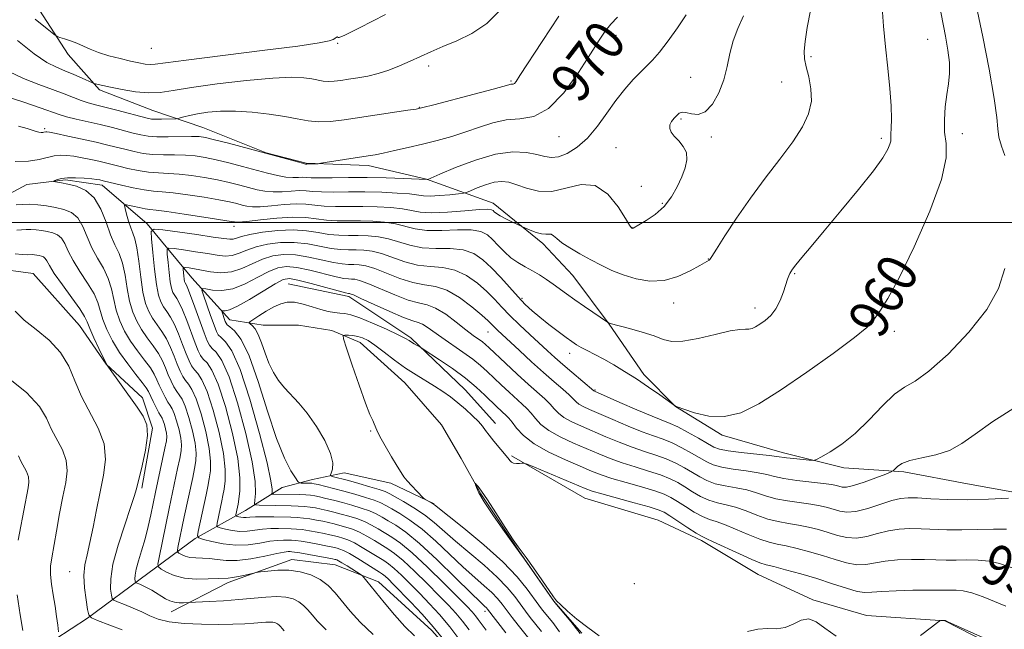
# Model space of a CAD drawing. Extents: x 2149800 to 2152700, y 304800 to 307700.
# Drawn here: x 2151205 to 2151401, y 305419 to 305540 of the extents above; entities that cross this region are included whole.
import ezdxf

# ---------------------------------------------------------------- set-up
doc = ezdxf.new("R2010")
doc.units = 0
doc.header["$MEASUREMENT"] = 0
for name, color, linetype, lineweight in [('BREAKLINE DTM HARD', 7, 'Continuous', 0), ('CONTOUR INDEX', 41, 'Continuous', 13), ('CONTOUR INDEX LABEL', 244, 'Continuous', 0), ('CONTOUR INTERMEDIATE', 44, 'Continuous', 0), ('GRID LINE', 7, 'Continuous', 0), ('SPOT ELEVATION DTM', 2, 'Continuous', 13)]:
    doc.layers.add(name, color=color, linetype=linetype, lineweight=lineweight)
doc.styles.add('Style-WORKING', font='WORKING.shx')

msp = doc.modelspace()

# ---------------------------------------------------------------- linework, layer by layer
at = {"layer": 'BREAKLINE DTM HARD'}
for points in [[(2151205.36, 305547.84, 977.64), (2151214.58, 305533.45, 975.45), (2151220.85, 305526.41, 973.68), (2151231.48, 305522.33, 973.02), (2151241.45, 305518.93, 970.92), (2151254.07, 305513.84, 970.05), (2151262.05, 305511.79, 970.12), (2151274.37, 305511.36, 969.52), (2151286, 305508.61, 968.05), (2151299.29, 305503.85, 964.52), (2151309.22, 305495.79, 963.62), (2151315.17, 305489.41, 963.06), (2151322.43, 305479.7, 961.96), (2151329.35, 305469.66, 960.39), (2151335.63, 305463.29, 959.99), (2151344.91, 305457.56, 959.76), (2151356.88, 305454.14, 958.46), (2151369.18, 305451.05, 957.59), (2151381.16, 305450.3, 955.66), (2151393.8, 305447.87, 955.16), (2151407.44, 305445.44, 954.03)], [(2151202.05, 305505.23, 965.18), (2151206.39, 305507.53, 964.58), (2151214.06, 305508.48, 963.72), (2151221.38, 305507.42, 963.49), (2151230.32, 305499.69, 960.43), (2151239.23, 305488.97, 954.9), (2151246.83, 305480.59, 951.17)], [(2151152.13, 305460.91, 981.35), (2151175.85, 305471.06, 976.25), (2151182.89, 305477.67, 974.19), (2151188.59, 305482.63, 973.36), (2151194.63, 305488.25, 972.46), (2151199.64, 305490.87, 971.42), (2151207.63, 305489.82, 971.49), (2151216.88, 305479.42, 970.99), (2151222.15, 305471.72, 970.03), (2151229.43, 305465.01, 969.26), (2151231.38, 305459, 969.99), (2151229.3, 305447.03, 969.69)], [(2151258.46, 305487.75, 950.95), (2151270.56, 305485.24, 951.6), (2151282.91, 305476.97, 950.26), (2151293.74, 305466.6, 948.85), (2151299.75, 305459.89, 948.59)], [(2151246.83, 305480.59, 951.17), (2151253.48, 305479.54, 949.07), (2151260.48, 305479.49, 948.44), (2151267.13, 305478.44, 948.37), (2151272.77, 305476.07, 947.37), (2151281.71, 305468.01, 947.1), (2151288.97, 305459.63, 946.27), (2151292.92, 305452.94, 946.3), (2151296.87, 305445.92, 945.87), (2151304.44, 305434.54, 945.97), (2151311.37, 305424.5, 945.97), (2151316.98, 305418.13, 945.87)], [(2151302.95, 305453.49, 948.2), (2151317.54, 305445.05, 947.04), (2151332.16, 305440.62, 946.74), (2151340.79, 305436.56, 947.6), (2151352.07, 305429.81, 947), (2151363.02, 305424.74, 946.1), (2151373.66, 305421.66, 946.44), (2151389.3, 305420.55, 945.97), (2151400.58, 305414.8, 945.81)], [(2151218.45, 305421.13, 972.12), (2151230.51, 305430.03, 966.93), (2151239.88, 305436.96, 962.2), (2151249.92, 305442.55, 957), (2151257.28, 305447.15, 952.81), (2151263.28, 305448.78, 951.34), (2151269.62, 305450.06, 948.91), (2151278.93, 305447.99, 948.41), (2151287.56, 305443.93, 947.88)], [(2151235.11, 305422.34, 968.73), (2151246.48, 305428.25, 966.46), (2151259.17, 305432.82, 965.36), (2151267.82, 305431.76, 964.9), (2151276.46, 305428.36, 963.46), (2151287.04, 305418.63, 962.76), (2151296.62, 305407.9, 961.3)], [(2151170.91, 305354.22, 988.38), (2151185.31, 305379.35, 983.57), (2151196.87, 305404.86, 979.64), (2151208.68, 305414.72, 975.36), (2151218.45, 305421.13, 972.12)]]:
    msp.add_polyline3d(points, dxfattribs=at)
at = {"layer": 'CONTOUR INDEX', "flags": 128}
for points, elevation in [([(2151292.65, 305416.722), (2151290.636, 305419.394), (2151288.62, 305421.81), (2151286.633, 305423.983), (2151284.675, 305426.01), (2151282.767, 305427.945), (2151281.018, 305429.673), (2151279.56, 305431.038), (2151278.456, 305431.955), (2151277.486, 305432.623), (2151274.881, 305434.223), (2151273.221, 305435.218), (2151271.647, 305436.095), (2151270.364, 305436.699), (2151269.335, 305437.076), (2151268.465, 305437.327), (2151267.648, 305437.54), (2151266.753, 305437.751), (2151265.638, 305437.988), (2151264.225, 305438.264), (2151262.685, 305438.538), (2151261.251, 305438.756), (2151260.083, 305438.879), (2151259.039, 305438.933), (2151256.524, 305438.977), (2151254.965, 305438.962), (2151253.358, 305438.865), (2151250.289, 305438.472), (2151248.781, 305438.407), (2151247.277, 305438.56), (2151245.925, 305438.838), (2151244.911, 305439.107), (2151244.366, 305439.287), (2151244.202, 305439.528), (2151244.281, 305440.039), (2151245.228, 305444.465), (2151245.449, 305445.575), (2151245.673, 305446.852), (2151245.883, 305448.486), (2151245.912, 305450.748), (2151245.556, 305453.932), (2151244.689, 305458.123), (2151243.509, 305462.567), (2151242.293, 305466.301), (2151241.263, 305468.621), (2151240.433, 305469.86), (2151239.766, 305470.606), (2151239.213, 305471.376), (2151238.692, 305472.393), (2151238.113, 305473.81), (2151237.41, 305475.692), (2151236.619, 305477.763), (2151235.801, 305479.664), (2151235.012, 305481.123), (2151234.28, 305482.232), (2151233.631, 305483.171), (2151233.078, 305484.152), (2151232.604, 305485.514), (2151232.178, 305487.631), (2151231.785, 305490.668), (2151231.448, 305493.977), (2151231.202, 305496.704), (2151231.159, 305498.206), (2151231.743, 305498.676), (2151233.454, 305498.516), (2151240.236, 305497.561), (2151243.529, 305497.085), (2151245.649, 305496.768), (2151246.818, 305496.629), (2151247.503, 305496.663), (2151248.152, 305496.862), (2151249.132, 305497.189), (2151250.785, 305497.606), (2151253.315, 305498.056), (2151256.364, 305498.412), (2151259.429, 305498.535), (2151262.116, 305498.339), (2151264.447, 305497.967), (2151266.55, 305497.619), (2151268.54, 305497.446), (2151270.481, 305497.404), (2151272.421, 305497.398), (2151274.401, 305497.339), (2151276.417, 305497.147), (2151278.454, 305496.745), (2151282.715, 305495.431), (2151285.158, 305494.946), (2151287.902, 305494.802), (2151290.716, 305494.766), (2151293.299, 305494.51), (2151295.435, 305493.774), (2151297.259, 305492.561), (2151298.993, 305490.94), (2151300.797, 305489.01), (2151304.255, 305485.148), (2151305.696, 305483.648), (2151307.069, 305482.362), (2151308.587, 305481.084), (2151310.374, 305479.672), (2151312.218, 305478.265), (2151313.823, 305477.069), (2151314.988, 305476.227), (2151315.902, 305475.623), (2151316.848, 305475.077), (2151318.058, 305474.436), (2151319.557, 305473.656), (2151321.317, 305472.718), (2151323.309, 305471.607), (2151325.498, 305470.312), (2151327.848, 305468.823), (2151330.273, 305467.179), (2151332.491, 305465.611), (2151335.614, 305463.37), (2151336.152, 305463.186), (2151337.314, 305462.769), (2151339.435, 305462.054), (2151342.258, 305461.403), (2151345.406, 305461.281), (2151348.632, 305462.072), (2151352.208, 305463.843), (2151356.535, 305466.58), (2151361.767, 305470.144), (2151367.055, 305473.89), (2151371.305, 305477.043), (2151373.742, 305479.053), (2151374.877, 305480.255), (2151375.543, 305481.209), (2151376.467, 305482.502), (2151377.95, 305484.834), (2151380.187, 305488.939), (2151383.196, 305495.153), (2151386.293, 305502.233), (2151388.619, 305508.543), (2151389.567, 305512.874), (2151389.555, 305515.719), (2151389.253, 305518.002), (2151389.2, 305520.452), (2151389.397, 305523.02), (2151389.711, 305525.469), (2151390.016, 305527.637), (2151390.213, 305529.688), (2151390.204, 305531.864), (2151389.928, 305534.356), (2151389.443, 305537.157), (2151387.21, 305548.512)], 960), ([(2151202.048, 305525.148), (2151205.742, 305523.945), (2151209.039, 305522.844), (2151212.806, 305521.522), (2151214.289, 305521.075), (2151216.214, 305520.597), (2151220.977, 305519.496), (2151223.408, 305518.894), (2151227.56, 305517.812), (2151229.08, 305517.438), (2151230.515, 305517.194), (2151232.26, 305517.074), (2151234.559, 305517.062), (2151239.193, 305517.143), (2151240.687, 305517.111), (2151241.997, 305516.923), (2151243.791, 305516.493), (2151246.538, 305515.771), (2151260.575, 305511.975), (2151261.53, 305511.729), (2151261.915, 305511.642), (2151262.194, 305511.63), (2151264.453, 305511.709), (2151264.963, 305511.777), (2151274.402, 305513.264), (2151275.786, 305513.502), (2151277.401, 305513.821), (2151279.625, 305514.301), (2151282.325, 305514.913), (2151285.244, 305515.606), (2151288.162, 305516.341), (2151291.027, 305517.137), (2151293.823, 305518.027), (2151296.545, 305519), (2151299.224, 305519.879), (2151301.897, 305520.441), (2151304.604, 305520.638), (2151307.395, 305521.114), (2151310.321, 305522.688), (2151313.368, 305525.86), (2151316.267, 305529.867), (2151318.682, 305533.628), (2151320.393, 305536.319), (2151321.634, 305538.139), (2151322.755, 305539.54), (2151324.056, 305540.931)], 970), ([(2151257.632, 305418.598), (2151257.231, 305419.054), (2151256.936, 305419.413), (2151256.641, 305419.72), (2151256.309, 305419.971), (2151255.907, 305420.161), (2151255.407, 305420.282), (2151254.789, 305420.326), (2151254.014, 305420.291), (2151251.61, 305420.089), (2151249.776, 305419.983), (2151247.439, 305419.905), (2151244.559, 305419.874), (2151241.188, 305419.916), (2151237.744, 305420.074), (2151234.74, 305420.398), (2151232.531, 305420.918), (2151230.852, 305421.589), (2151229.281, 305422.348), (2151227.525, 305423.126), (2151225.798, 305423.828), (2151224.438, 305424.357), (2151223.685, 305424.678), (2151223.37, 305425.02), (2151223.224, 305425.675), (2151223.065, 305426.913), (2151223.074, 305428.917), (2151223.52, 305431.844), (2151224.556, 305435.682), (2151225.872, 305439.737), (2151227.04, 305443.145), (2151227.756, 305445.332), (2151228.195, 305446.896), (2151229.339, 305451.449), (2151230.035, 305454.616), (2151230.434, 305457.518), (2151230.289, 305459.652), (2151229.579, 305461.361), (2151228.344, 305463.194), (2151222.315, 305471.621), (2151222.084, 305472.05), (2151221.571, 305473.08), (2151220.716, 305474.855), (2151219.73, 305476.963), (2151218.891, 305478.851), (2151218.36, 305480.155), (2151217.84, 305481.26), (2151216.917, 305482.74), (2151215.336, 305484.969), (2151213.469, 305487.537), (2151211.846, 305489.836), (2151210.86, 305491.4), (2151210.358, 305492.319), (2151210.052, 305492.823), (2151209.706, 305493.116), (2151209.292, 305493.285), (2151208.834, 305493.388), (2151208.357, 305493.473), (2151207.884, 305493.537), (2151207.438, 305493.569), (2151206.415, 305493.559), (2151205.467, 305493.602), (2151204.048, 305493.717)], 970), ([(2151308.899, 305418.468), (2151306.689, 305421.212), (2151305.714, 305422.482), (2151303.581, 305425.399), (2151302.118, 305427.204), (2151300.115, 305429.297), (2151297.47, 305431.669), (2151291.764, 305436.45), (2151287.546, 305440.159), (2151285.615, 305441.697), (2151283.501, 305443.124), (2151281.438, 305444.366), (2151279.764, 305445.317), (2151278.677, 305445.92), (2151277.797, 305446.326), (2151276.6, 305446.738), (2151274.734, 305447.303), (2151272.516, 305447.944), (2151270.437, 305448.527), (2151267.23, 305449.374), (2151266.919, 305449.473), (2151266.86, 305449.647), (2151267.003, 305450.042), (2151267.251, 305450.806), (2151267.321, 305452.069), (2151266.885, 305453.959), (2151265.726, 305456.505), (2151264.072, 305459.325), (2151262.263, 305461.941), (2151260.58, 305463.991), (2151257.732, 305467.035), (2151256.549, 305468.499), (2151255.513, 305470.101), (2151254.615, 305471.918), (2151253.839, 305473.959), (2151253.145, 305475.978), (2151252.492, 305477.666), (2151251.854, 305478.793), (2151251.286, 305479.442), (2151250.862, 305479.775), (2151250.665, 305479.959), (2151250.814, 305480.174), (2151251.436, 305480.604), (2151252.592, 305481.365), (2151254.069, 305482.298), (2151255.589, 305483.172), (2151256.95, 305483.795), (2151258.263, 305484.103), (2151259.716, 305484.071), (2151261.43, 305483.706), (2151263.258, 305483.164), (2151264.985, 305482.635), (2151266.446, 305482.269), (2151267.666, 305482.053), (2151268.716, 305481.931), (2151269.713, 305481.826), (2151270.944, 305481.571), (2151272.74, 305480.974), (2151275.268, 305479.934), (2151278.03, 305478.696), (2151280.366, 305477.593), (2151281.793, 305476.876), (2151282.543, 305476.452), (2151283.025, 305476.146), (2151283.56, 305475.823), (2151284.863, 305475.077), (2151285.371, 305474.752), (2151288.574, 305472.637), (2151291.169, 305470.858), (2151293.767, 305468.951), (2151295.935, 305467.166), (2151297.651, 305465.592), (2151300.043, 305463.261), (2151301.964, 305461.474), (2151302.45, 305460.959), (2151303.059, 305460.181), (2151303.941, 305458.999), (2151305.319, 305457.505), (2151307.435, 305455.853), (2151310.386, 305454.191), (2151313.676, 305452.655), (2151316.661, 305451.376), (2151318.906, 305450.432), (2151320.807, 305449.694), (2151322.966, 305448.978), (2151325.781, 305448.151), (2151328.837, 305447.279), (2151331.514, 305446.479), (2151333.373, 305445.818), (2151334.71, 305445.178), (2151336.004, 305444.391), (2151337.608, 305443.361), (2151339.37, 305442.265), (2151341.018, 305441.354), (2151342.383, 305440.786), (2151343.718, 305440.358), (2151345.386, 305439.777), (2151347.615, 305438.849), (2151350.107, 305437.77), (2151352.43, 305436.831), (2151354.287, 305436.244), (2151355.915, 305435.879), (2151357.685, 305435.526), (2151359.869, 305435.016), (2151362.355, 305434.355), (2151364.932, 305433.592), (2151367.413, 305432.798), (2151369.712, 305432.129), (2151371.764, 305431.761), (2151373.565, 305431.805), (2151377.395, 305432.473), (2151379.899, 305432.71), (2151382.629, 305432.816), (2151385.248, 305432.823), (2151387.514, 305432.768), (2151389.548, 305432.7), (2151391.563, 305432.673), (2151393.716, 305432.709), (2151395.947, 305432.695), (2151398.138, 305432.488), (2151400.202, 305431.997), (2151404.02, 305430.707)], 950)]:
    msp.add_lwpolyline(points, dxfattribs=dict(at, elevation=elevation))
at = {"layer": 'CONTOUR INTERMEDIATE', "flags": 128}
for points, elevation in [([(2151401.262, 305513.353), (2151400.582, 305515.198), (2151400.079, 305516.978), (2151399.858, 305518.641), (2151399.666, 305520.914), (2151399.161, 305524.718), (2151398.124, 305530.526), (2151396.845, 305537.022), (2151394.842, 305546.8)], 958), ([(2151204.52, 305536.269), (2151207.843, 305533.604), (2151210.352, 305531.9), (2151212.248, 305530.925), (2151213.939, 305530.236), (2151215.715, 305529.489), (2151217.401, 305528.741), (2151219.429, 305527.817), (2151219.782, 305527.675), (2151220.064, 305527.598), (2151220.561, 305527.48), (2151221.491, 305527.272), (2151223.055, 305526.942), (2151225.346, 305526.491), (2151228.022, 305526.061), (2151230.633, 305525.83), (2151232.934, 305525.929), (2151235.511, 305526.32), (2151239.154, 305526.919), (2151244.319, 305527.63), (2151250.129, 305528.302), (2151255.368, 305528.772), (2151259.106, 305528.924), (2151261.541, 305528.83), (2151263.156, 305528.61), (2151265.421, 305528.181), (2151266.448, 305528.089), (2151267.598, 305528.134), (2151268.932, 305528.292), (2151270.491, 305528.523), (2151272.295, 305528.803), (2151274.287, 305529.172), (2151276.39, 305529.685), (2151278.531, 305530.378), (2151280.659, 305531.208), (2151282.73, 305532.117), (2151286.843, 305534.034), (2151289.239, 305535.067), (2151292.048, 305536.212), (2151295.069, 305537.667), (2151298.025, 305539.667), (2151300.689, 305542.336)], 974), ([(2151283.594, 305417.598), (2151281.702, 305419.437), (2151279.61, 305421.759), (2151277.543, 305424.244), (2151273.272, 305429.553), (2151272.993, 305429.771), (2151270.206, 305431.519), (2151269.141, 305432.168), (2151268.47, 305432.552), (2151268.121, 305432.722), (2151267.938, 305432.783), (2151267.746, 305432.83), (2151267.281, 305432.924), (2151262.535, 305433.811), (2151260.793, 305434.123), (2151259.726, 305434.297), (2151259.177, 305434.363), (2151258.849, 305434.377), (2151258.442, 305434.369), (2151257.65, 305434.271), (2151256.167, 305433.992), (2151253.825, 305433.493), (2151251.025, 305432.95), (2151248.305, 305432.593), (2151246.085, 305432.58), (2151244.302, 305432.784), (2151242.769, 305433.003), (2151241.342, 305433.092), (2151240.028, 305433.122), (2151238.874, 305433.22), (2151237.92, 305433.472), (2151237.187, 305433.8), (2151236.689, 305434.091), (2151236.432, 305434.285), (2151236.379, 305434.564), (2151236.485, 305435.166), (2151237.75, 305441.294), (2151239.425, 305449.143), (2151239.779, 305450.925), (2151240.025, 305452.461), (2151240.087, 305454.023), (2151239.88, 305455.962), (2151239.36, 305458.474), (2151238.653, 305461.139), (2151237.923, 305463.377), (2151237.299, 305464.782), (2151236.756, 305465.618), (2151236.231, 305466.318), (2151235.677, 305467.23), (2151235.106, 305468.362), (2151234.546, 305469.636), (2151234, 305470.988), (2151233.384, 305472.402), (2151232.588, 305473.88), (2151231.548, 305475.418), (2151230.379, 305477.004), (2151229.24, 305478.622), (2151228.261, 305480.288), (2151227.466, 305482.124), (2151226.849, 305484.285), (2151226.383, 305486.836), (2151225.96, 305489.498), (2151225.449, 305491.904), (2151224.754, 305493.821), (2151223.925, 305495.55), (2151223.044, 305497.525), (2151222.154, 305500.02), (2151221.13, 305502.662), (2151219.806, 305504.917), (2151218.099, 305506.385), (2151216.245, 305507.197), (2151214.563, 305507.616), (2151213.305, 305507.87), (2151211.688, 305508.159), (2151211.687, 305508.215), (2151211.936, 305508.327), (2151212.446, 305508.521), (2151213.273, 305508.732), (2151214.488, 305508.872), (2151216.091, 305508.878), (2151217.807, 305508.788), (2151219.295, 305508.663), (2151220.295, 305508.551), (2151220.89, 305508.461), (2151221.562, 305508.313), (2151225.2, 305507.432), (2151227.53, 305506.911), (2151229.771, 305506.482), (2151231.594, 305506.25), (2151233.341, 305506.109), (2151235.521, 305505.9), (2151238.453, 305505.512), (2151241.698, 305505.009), (2151244.628, 305504.503), (2151246.764, 305504.081), (2151248.226, 305503.743), (2151249.285, 305503.464), (2151250.217, 305503.234), (2151251.317, 305503.099), (2151252.885, 305503.119), (2151255.098, 305503.317), (2151257.631, 305503.568), (2151260.035, 305503.712), (2151261.993, 305503.638), (2151263.727, 305503.437), (2151265.591, 305503.249), (2151267.86, 305503.18), (2151273.308, 305503.188), (2151276.194, 305503.118), (2151278.91, 305502.955), (2151281.215, 305502.691), (2151283.003, 305502.342), (2151284.736, 305502.028), (2151287.013, 305501.892), (2151290.191, 305502.027), (2151293.656, 305502.306), (2151296.55, 305502.552), (2151298.239, 305502.624), (2151298.985, 305502.538), (2151299.27, 305502.348), (2151299.525, 305502.092), (2151299.953, 305501.75), (2151300.707, 305501.285), (2151301.852, 305500.69), (2151303.128, 305500.076), (2151305.762, 305498.864), (2151306.696, 305498.455), (2151307.85, 305498.004), (2151308.954, 305497.69), (2151309.798, 305497.628), (2151310.412, 305497.677), (2151310.884, 305497.636), (2151311.328, 305497.338), (2151311.954, 305496.768), (2151312.993, 305495.946), (2151314.599, 305494.909), (2151316.597, 305493.747), (2151318.73, 305492.565), (2151320.81, 305491.455), (2151322.917, 305490.438), (2151325.199, 305489.522), (2151327.759, 305488.752), (2151330.518, 305488.314), (2151333.356, 305488.43), (2151336.126, 305489.214), (2151338.584, 305490.346), (2151340.463, 305491.398), (2151342.318, 305492.458), (2151342.463, 305492.611), (2151342.845, 305493.198), (2151343.769, 305494.665), (2151345.454, 305497.309), (2151347.782, 305500.836), (2151350.546, 305504.801), (2151353.526, 305508.804), (2151356.439, 305512.621), (2151358.982, 305516.069), (2151360.905, 305519.033), (2151362.151, 305521.656), (2151362.709, 305524.147), (2151362.628, 305526.644), (2151362.168, 305529.006), (2151361.648, 305531.02), (2151361.331, 305532.593), (2151361.263, 305534.106), (2151361.435, 305536.06), (2151361.845, 305538.822), (2151362.529, 305542.225)], 964), ([(2151289.127, 305417.161), (2151287.334, 305419.394), (2151285.147, 305421.873), (2151282.868, 305424.313), (2151279.398, 305427.898), (2151278.418, 305428.878), (2151277.768, 305429.49), (2151277.275, 305429.894), (2151276.674, 305430.297), (2151272.306, 305432.997), (2151270.657, 305433.967), (2151269.495, 305434.576), (2151268.738, 305434.893), (2151268.201, 305435.055), (2151267.697, 305435.185), (2151267.017, 305435.338), (2151265.95, 305435.554), (2151264.383, 305435.853), (2151262.61, 305436.175), (2151261.022, 305436.439), (2151259.904, 305436.588), (2151259.108, 305436.648), (2151258.377, 305436.667), (2151257.483, 305436.673), (2151256.308, 305436.617), (2151254.762, 305436.428), (2151252.795, 305436.086), (2151250.502, 305435.754), (2151248.021, 305435.646), (2151245.514, 305435.9), (2151243.262, 305436.364), (2151241.572, 305436.811), (2151240.663, 305437.111), (2151240.39, 305437.514), (2151240.521, 305438.365), (2151242.096, 305445.711), (2151242.434, 305447.346), (2151242.726, 305448.889), (2151242.954, 305450.473), (2151243, 305452.385), (2151242.718, 305454.947), (2151242.025, 305458.299), (2151241.081, 305461.853), (2151240.108, 305464.839), (2151239.281, 305466.702), (2151238.595, 305467.739), (2151237.998, 305468.462), (2151237.445, 305469.303), (2151236.899, 305470.378), (2151236.329, 305471.723), (2151235.705, 305473.34), (2151235.001, 305475.083), (2151234.194, 305476.772), (2151233.28, 305478.271), (2151231.435, 305480.897), (2151230.669, 305482.225), (2151230.031, 305483.86), (2151229.501, 305486.096), (2151229.058, 305489.063), (2151228.667, 305492.243), (2151228.292, 305494.958), (2151227.905, 305496.728), (2151227.498, 305497.873), (2151227.075, 305498.915), (2151226.645, 305500.23), (2151226.255, 305501.625), (2151225.961, 305502.762), (2151225.83, 305503.384), (2151225.975, 305503.566), (2151226.522, 305503.466), (2151227.524, 305503.226), (2151228.758, 305502.946), (2151229.93, 305502.713), (2151230.899, 305502.576), (2151232.144, 305502.435), (2151234.296, 305502.153), (2151237.71, 305501.645), (2151241.617, 305501.032), (2151247.058, 305500.156), (2151248.493, 305500.06), (2151250.222, 305500.194), (2151252.925, 305500.52), (2151256.2, 305500.878), (2151259.376, 305501.073), (2151261.949, 305500.973), (2151266.071, 305500.434), (2151268.2, 305500.313), (2151270.48, 305500.295), (2151272.865, 305500.293), (2151275.298, 305500.229), (2151277.664, 305500.051), (2151279.834, 305499.718), (2151283.725, 305498.729), (2151286.086, 305498.419), (2151289.047, 305498.414), (2151292.186, 305498.536), (2151294.924, 305498.531), (2151296.839, 305498.196), (2151298.141, 305497.528), (2151299.194, 305496.57), (2151300.304, 305495.388), (2151301.523, 305494.128), (2151302.84, 305492.956), (2151304.239, 305491.991), (2151305.684, 305491.168), (2151307.131, 305490.375), (2151308.543, 305489.524), (2151309.912, 305488.619), (2151311.234, 305487.691), (2151313.928, 305485.736), (2151315.567, 305484.568), (2151317.505, 305483.223), (2151322.284, 305479.991), (2151322.474, 305479.904), (2151322.635, 305479.854), (2151326.44, 305478.837), (2151328.977, 305478.117), (2151331.359, 305477.357), (2151333.191, 305476.688), (2151334.891, 305476.278), (2151337.082, 305476.308), (2151340.152, 305476.866), (2151343.555, 305477.674), (2151346.514, 305478.36), (2151348.447, 305478.655), (2151349.561, 305478.687), (2151350.261, 305478.686), (2151350.896, 305478.841), (2151351.599, 305479.19), (2151352.451, 305479.729), (2151353.491, 305480.466), (2151354.607, 305481.459), (2151355.648, 305482.772), (2151356.493, 305484.41), (2151357.141, 305486.132), (2151357.968, 305488.683), (2151358.216, 305489.354), (2151358.406, 305489.789), (2151358.599, 305490.148), (2151358.95, 305490.65), (2151359.633, 305491.53), (2151360.818, 305493.005), (2151362.64, 305495.229), (2151365.227, 305498.336), (2151368.566, 305502.314), (2151372.083, 305506.547), (2151375.063, 305510.271), (2151376.967, 305512.902), (2151377.957, 305514.567), (2151378.372, 305515.575), (2151378.513, 305516.227), (2151378.53, 305516.8), (2151378.54, 305517.566), (2151378.617, 305518.777), (2151378.683, 305520.611), (2151378.621, 305523.229), (2151378.349, 305526.702), (2151377.935, 305530.752), (2151377.482, 305535.013), (2151377.083, 305539.135), (2151376.788, 305542.844)], 962), ([(2151202.785, 305530.063), (2151205.718, 305528.677), (2151208.728, 305527.515), (2151211.498, 305526.517), (2151213.784, 305525.635), (2151215.637, 305524.882), (2151217.183, 305524.283), (2151218.572, 305523.838), (2151220.062, 305523.445), (2151221.934, 305522.977), (2151224.334, 305522.356), (2151230.334, 305520.771), (2151231.2, 305520.61), (2151232.044, 305520.566), (2151233.196, 305520.576), (2151236.099, 305520.676), (2151236.457, 305520.726), (2151237.629, 305521.056), (2151238.784, 305521.339), (2151240.377, 305521.652), (2151242.436, 305521.95), (2151244.956, 305522.154), (2151247.925, 305522.183), (2151251.27, 305521.978), (2151254.675, 305521.595), (2151257.762, 305521.116), (2151260.27, 305520.628), (2151262.412, 305520.235), (2151264.519, 305520.046), (2151266.877, 305520.138), (2151269.594, 305520.459), (2151282.318, 305522.346), (2151283.927, 305522.599), (2151285.281, 305522.89), (2151287.465, 305523.454), (2151295.537, 305525.581), (2151299.293, 305526.583), (2151302.45, 305527.451), (2151302.786, 305527.527), (2151303.02, 305527.544), (2151303.263, 305527.585), (2151303.516, 305527.722), (2151303.857, 305528.114), (2151304.639, 305529.283), (2151309.049, 305536.091), (2151312.402, 305541.136)], 972), ([(2151204.017, 305512.13), (2151206.711, 305512.219), (2151208.842, 305512.524), (2151211.828, 305513.265), (2151213.067, 305513.41), (2151214.337, 305513.369), (2151215.763, 305513.18), (2151217.416, 305512.883), (2151219.141, 305512.532), (2151220.73, 305512.18), (2151222.05, 305511.866), (2151224.707, 305511.199), (2151226.494, 305510.767), (2151228.525, 305510.339), (2151230.6, 305510.013), (2151232.582, 305509.854), (2151234.575, 305509.774), (2151236.745, 305509.648), (2151239.198, 305509.378), (2151241.798, 305508.98), (2151244.349, 305508.499), (2151246.689, 305507.978), (2151248.784, 305507.452), (2151252.273, 305506.525), (2151253.824, 305506.213), (2151255.448, 305506.071), (2151257.242, 305506.121), (2151259.059, 305506.259), (2151260.693, 305506.352), (2151262.037, 305506.303), (2151263.38, 305506.174), (2151265.112, 305506.065), (2151267.52, 305506.047), (2151270.477, 305506.077), (2151273.751, 305506.083), (2151277.09, 305506.007), (2151280.157, 305505.859), (2151282.595, 305505.664), (2151285.388, 305505.287), (2151286.728, 305505.233), (2151288.607, 305505.332), (2151290.668, 305505.518), (2151292.372, 305505.699), (2151293.358, 305505.819), (2151293.977, 305505.974), (2151294.762, 305506.296), (2151296.097, 305506.86), (2151297.79, 305507.502), (2151299.501, 305508), (2151300.991, 305508.173), (2151302.408, 305508.004), (2151304, 305507.519), (2151305.966, 305506.806), (2151308.301, 305506.217), (2151310.954, 305506.167), (2151316.81, 305507.552), (2151319.642, 305507.349), (2151322.159, 305505.633), (2151324.216, 305503.103), (2151325.68, 305500.784), (2151326.48, 305499.461), (2151326.796, 305498.962), (2151326.868, 305498.875), (2151327.043, 305498.813), (2151327.086, 305498.815), (2151327.17, 305498.852), (2151328.313, 305499.502), (2151329.754, 305500.358), (2151331.555, 305501.599), (2151333.345, 305503.195), (2151334.828, 305505.09), (2151335.99, 305507.123), (2151336.895, 305509.112), (2151337.57, 305510.908), (2151337.917, 305512.5), (2151337.805, 305513.91), (2151337.178, 305515.158), (2151336.268, 305516.254), (2151335.382, 305517.202), (2151334.774, 305518.016), (2151334.49, 305518.74), (2151334.522, 305519.426), (2151334.843, 305520.11), (2151335.341, 305520.76), (2151335.882, 305521.325), (2151336.381, 305521.753), (2151336.941, 305521.979), (2151337.714, 305521.935), (2151338.805, 305521.647), (2151340.133, 305521.517), (2151341.57, 305522.04), (2151342.988, 305523.563), (2151344.263, 305525.833), (2151345.27, 305528.446), (2151345.945, 305531.069), (2151346.474, 305533.641), (2151347.107, 305536.173), (2151348.026, 305538.676), (2151349.157, 305541.18)], 966), ([(2151204.685, 305519.208), (2151206.434, 305518.692), (2151208.25, 305518.107), (2151208.788, 305517.981), (2151209.209, 305517.932), (2151209.533, 305517.937), (2151209.778, 305517.972), (2151210.122, 305518.057), (2151210.326, 305518.061), (2151210.901, 305517.965), (2151212.231, 305517.698), (2151214.536, 305517.215), (2151217.392, 305516.602), (2151220.211, 305515.974), (2151222.539, 305515.42), (2151226.134, 305514.505), (2151227.787, 305514.103), (2151229.52, 305513.766), (2151231.43, 305513.544), (2151233.57, 305513.458), (2151235.809, 305513.44), (2151237.969, 305513.396), (2151239.942, 305513.244), (2151241.897, 305512.952), (2151244.07, 305512.496), (2151246.613, 305511.874), (2151249.342, 305511.16), (2151254.329, 305509.817), (2151256.332, 305509.327), (2151258.012, 305509.023), (2151259.386, 305508.925), (2151260.487, 305508.951), (2151261.352, 305508.992), (2151262.08, 305508.968), (2151263.033, 305508.911), (2151264.633, 305508.88), (2151267.18, 305508.914), (2151270.476, 305508.969), (2151274.194, 305508.978), (2151277.986, 305508.897), (2151281.404, 305508.764), (2151286.155, 305508.539), (2151286.269, 305508.581), (2151288.643, 305509.602), (2151291.782, 305510.927), (2151295.762, 305512.436), (2151299.787, 305513.607), (2151303.202, 305514.053), (2151305.925, 305513.93), (2151308.016, 305513.53), (2151309.579, 305513.126), (2151310.901, 305512.915), (2151312.314, 305513.077), (2151314.063, 305513.762), (2151316.053, 305515.008), (2151318.103, 305516.824), (2151320.067, 305519.165), (2151321.941, 305521.771), (2151323.753, 305524.331), (2151325.516, 305526.581), (2151327.168, 305528.463), (2151328.628, 305529.969), (2151329.868, 305531.157), (2151331.065, 305532.351), (2151332.447, 305533.941), (2151334.161, 305536.185), (2151336.014, 305538.809), (2151337.733, 305541.406)], 968), ([(2151208.006, 305540.489), (2151210.39, 305538.566), (2151211.735, 305537.501), (2151212.403, 305537.058), (2151212.966, 305536.857), (2151213.87, 305536.585), (2151215.06, 305536.194), (2151216.35, 305535.703), (2151218.998, 305534.512), (2151220.669, 305533.869), (2151222.735, 305533.236), (2151224.964, 305532.652), (2151227.034, 305532.16), (2151228.696, 305531.794), (2151229.977, 305531.563), (2151230.974, 305531.468), (2151231.964, 305531.522), (2151238.14, 305532.35), (2151253.279, 305534.239), (2151260.343, 305535.154), (2151264.637, 305535.795), (2151266.645, 305536.203), (2151267.394, 305536.474), (2151267.751, 305536.687), (2151268.076, 305536.945), (2151268.187, 305536.973), (2151268.294, 305536.945), (2151268.394, 305536.879), (2151268.635, 305536.874), (2151269.766, 305537.341), (2151272.688, 305538.773), (2151277.858, 305541.425)], 976), ([(2151275.381, 305417.857), (2151272.802, 305420.292), (2151270.824, 305422.479), (2151267.826, 305426.143), (2151266.418, 305427.609), (2151264.835, 305428.806), (2151262.95, 305429.718), (2151260.829, 305430.333), (2151258.588, 305430.643), (2151256.366, 305430.663), (2151254.392, 305430.508), (2151252.921, 305430.32), (2151252.091, 305430.201), (2151251.575, 305430.107), (2151249.846, 305429.705), (2151248.539, 305429.415), (2151247.357, 305429.189), (2151246.516, 305429.093), (2151244.47, 305429.027), (2151242.519, 305428.919), (2151240.137, 305428.874), (2151237.756, 305429.065), (2151235.743, 305429.596), (2151234.195, 305430.29), (2151233.144, 305430.902), (2151232.6, 305431.313), (2151232.488, 305431.902), (2151232.712, 305433.172), (2151234.712, 305442.97), (2151236.416, 305450.943), (2151236.832, 305452.961), (2151237.096, 305454.449), (2151237.175, 305455.66), (2151237.042, 305456.976), (2151236.696, 305458.65), (2151236.225, 305460.424), (2151235.738, 305461.916), (2151235.317, 305462.863), (2151234.917, 305463.497), (2151234.464, 305464.174), (2151233.909, 305465.158), (2151233.313, 305466.347), (2151232.762, 305467.55), (2151232.295, 305468.635), (2151231.766, 305469.722), (2151230.981, 305470.988), (2151229.816, 305472.565), (2151228.428, 305474.39), (2151227.044, 305476.348), (2151225.853, 305478.35), (2151224.901, 305480.388), (2151224.196, 305482.473), (2151223.709, 305484.609), (2151223.253, 305486.752), (2151222.605, 305488.849), (2151221.615, 305490.87), (2151220.44, 305492.879), (2151219.311, 305494.962), (2151218.389, 305497.147), (2151217.539, 305499.214), (2151216.555, 305500.886), (2151215.28, 305501.966), (2151213.754, 305502.587), (2151212.067, 305502.968), (2151210.309, 305503.279), (2151208.566, 305503.517), (2151206.921, 305503.632), (2151205.454, 305503.598), (2151204.215, 305503.477)], 966), ([(2151266.016, 305418.798), (2151264.272, 305420.507), (2151263.232, 305421.741), (2151262.381, 305422.778), (2151261.529, 305423.665), (2151260.572, 305424.389), (2151259.409, 305424.937), (2151257.968, 305425.287), (2151256.183, 305425.414), (2151254.006, 305425.315), (2151248.604, 305424.801), (2151245.54, 305424.577), (2151242.673, 305424.418), (2151238.675, 305424.23), (2151237.576, 305424.15), (2151236.701, 305424.148), (2151235.764, 305424.266), (2151234.876, 305424.558), (2151234.019, 305424.994), (2151231.279, 305426.665), (2151230.374, 305427.169), (2151229.557, 305427.569), (2151228.878, 305427.862), (2151228.131, 305428.165), (2151228.022, 305428.284), (2151227.97, 305428.512), (2151227.918, 305428.951), (2151227.94, 305429.703), (2151228.147, 305430.867), (2151228.61, 305432.509), (2151229.244, 305434.554), (2151229.926, 305436.889), (2151230.548, 305439.373), (2151231.071, 305441.736), (2151232.008, 305446.248), (2151233.885, 305454.997), (2151234.168, 305456.436), (2151234.262, 305457.298), (2151234.204, 305457.991), (2151234.031, 305458.825), (2151233.796, 305459.71), (2151233.554, 305460.454), (2151233.336, 305460.943), (2151232.696, 305462.03), (2151232.142, 305463.085), (2151231.521, 305464.331), (2151230.59, 305466.283), (2151230.148, 305467.041), (2151229.374, 305468.096), (2151228.084, 305469.713), (2151226.478, 305471.775), (2151224.848, 305474.074), (2151223.445, 305476.413), (2151222.336, 305478.652), (2151221.543, 305480.662), (2151220.546, 305484.006), (2151219.761, 305485.794), (2151218.476, 305487.919), (2151216.955, 305490.208), (2151215.579, 305492.399), (2151214.624, 305494.273), (2151213.949, 305495.766), (2151213.304, 305496.855), (2151212.493, 305497.541), (2151211.523, 305497.936), (2151210.451, 305498.178), (2151209.333, 305498.376), (2151208.225, 305498.527), (2151207.179, 305498.601), (2151206.229, 305498.581), (2151205.315, 305498.518), (2151204.357, 305498.48)], 968), ([(2151294.489, 305418.778), (2151293.191, 305420.499), (2151291.871, 305422.074), (2151290.371, 305423.695), (2151288.492, 305425.62), (2151286.137, 305427.992), (2151283.618, 305430.468), (2151281.353, 305432.586), (2151279.637, 305434.016), (2151278.298, 305434.95), (2151275.64, 305436.562), (2151274.136, 305437.44), (2151272.638, 305438.224), (2151271.233, 305438.821), (2151269.932, 305439.259), (2151268.728, 305439.6), (2151267.6, 305439.895), (2151266.49, 305440.165), (2151265.327, 305440.423), (2151264.067, 305440.676), (2151262.76, 305440.902), (2151261.48, 305441.073), (2151260.261, 305441.171), (2151258.97, 305441.218), (2151255.565, 305441.282), (2151253.623, 305441.308), (2151251.954, 305441.301), (2151250.811, 305441.25), (2151250.076, 305441.19), (2151249.54, 305441.169), (2151249.039, 305441.22), (2151248.588, 305441.313), (2151248.25, 305441.402), (2151248.069, 305441.462), (2151248.014, 305441.543), (2151248.04, 305441.713), (2151248.36, 305443.219), (2151248.464, 305443.805), (2151248.62, 305444.816), (2151248.812, 305446.498), (2151248.825, 305449.111), (2151248.394, 305452.918), (2151247.354, 305457.947), (2151245.938, 305463.281), (2151244.477, 305467.762), (2151243.244, 305470.541), (2151242.272, 305471.981), (2151241.533, 305472.75), (2151240.981, 305473.448), (2151240.485, 305474.409), (2151239.897, 305475.897), (2151238.237, 305480.444), (2151237.408, 305482.556), (2151236.744, 305483.976), (2151236.231, 305484.846), (2151235.827, 305485.445), (2151235.491, 305486.041), (2151235.202, 305486.87), (2151234.944, 305488.156), (2151234.704, 305490.002), (2151234.5, 305492.013), (2151234.35, 305493.671), (2151234.324, 305494.584), (2151234.679, 305494.87), (2151235.719, 305494.772), (2151237.613, 305494.506), (2151239.994, 305494.159), (2151242.359, 305493.792), (2151244.315, 305493.471), (2151245.914, 305493.302), (2151247.317, 305493.402), (2151248.689, 305493.837), (2151250.207, 305494.478), (2151252.052, 305495.15), (2151254.342, 305495.691), (2151256.946, 305496.008), (2151259.672, 305496.025), (2151262.339, 305495.712), (2151267.03, 305494.803), (2151268.88, 305494.579), (2151270.482, 305494.512), (2151271.978, 305494.504), (2151273.505, 305494.45), (2151275.171, 305494.243), (2151277.074, 305493.772), (2151281.704, 305492.132), (2151284.231, 305491.473), (2151286.758, 305491.189), (2151289.246, 305490.995), (2151291.673, 305490.489), (2151294.002, 305489.386), (2151296.151, 305487.864), (2151298.024, 305486.216), (2151299.586, 305484.665), (2151301.038, 305483.134), (2151302.639, 305481.473), (2151304.561, 305479.595), (2151306.619, 305477.654), (2151310.144, 305474.386), (2151311.594, 305473.063), (2151313.147, 305471.689), (2151314.957, 305470.133), (2151319.376, 305466.399), (2151319.505, 305466.336), (2151324.56, 305464.123), (2151327.951, 305462.653), (2151331.009, 305461.359), (2151334.575, 305459.92), (2151336.079, 305459.216), (2151338.046, 305458.173), (2151340.187, 305456.975), (2151342.028, 305455.914), (2151343.285, 305455.209), (2151344.426, 305454.776), (2151346.107, 305454.458), (2151348.736, 305454.132), (2151354.299, 305453.544), (2151355.837, 305453.36), (2151357.722, 305453.093), (2151359.184, 305452.927), (2151362.267, 305452.616), (2151363.102, 305452.566), (2151363.735, 305452.729), (2151364.711, 305453.244), (2151366.436, 305454.237), (2151368.776, 305455.782), (2151371.46, 305457.939), (2151374.232, 305460.659), (2151376.892, 305463.456), (2151379.253, 305465.731), (2151381.256, 305467.145), (2151383.357, 305468.377), (2151386.139, 305470.364), (2151389.934, 305473.761), (2151394.078, 305478.107), (2151397.657, 305482.661), (2151399.982, 305486.854), (2151401.265, 305490.817)], 958), ([(2151297.881, 305418.691), (2151296.327, 305420.833), (2151295.746, 305421.604), (2151295.121, 305422.339), (2151294.108, 305423.406), (2151292.308, 305425.231), (2151289.506, 305428.039), (2151286.218, 305431.263), (2151283.145, 305434.134), (2151280.819, 305436.077), (2151279.11, 305437.277), (2151276.399, 305438.901), (2151275.051, 305439.661), (2151273.629, 305440.352), (2151272.102, 305440.943), (2151270.53, 305441.442), (2151268.991, 305441.872), (2151267.551, 305442.25), (2151266.226, 305442.578), (2151265.016, 305442.857), (2151263.909, 305443.087), (2151262.835, 305443.266), (2151261.709, 305443.39), (2151260.457, 305443.461), (2151259.042, 305443.499), (2151252.691, 305443.624), (2151251.982, 305443.676), (2151251.753, 305443.929), (2151251.809, 305444.598), (2151251.937, 305445.939), (2151251.86, 305448.358), (2151251.287, 305452.298), (2151250.035, 305457.889), (2151248.368, 305464.009), (2151246.662, 305469.224), (2151245.226, 305472.461), (2151244.111, 305474.102), (2151243.3, 305474.894), (2151242.748, 305475.521), (2151242.278, 305476.424), (2151241.68, 305477.984), (2151239.854, 305483.124), (2151239.015, 305485.447), (2151238.476, 305486.829), (2151238.182, 305487.461), (2151237.903, 305487.931), (2151237.801, 305488.225), (2151237.709, 305488.681), (2151237.624, 305489.336), (2151237.498, 305490.638), (2151237.489, 305490.962), (2151237.615, 305491.063), (2151237.984, 305491.029), (2151238.688, 305490.927), (2151239.753, 305490.757), (2151242.981, 305490.173), (2151245.01, 305489.976), (2151247.13, 305490.14), (2151249.225, 305490.812), (2151251.282, 305491.767), (2151253.319, 305492.693), (2151255.369, 305493.326), (2151257.529, 305493.604), (2151259.914, 305493.515), (2151262.562, 305493.086), (2151267.509, 305491.988), (2151269.22, 305491.712), (2151270.483, 305491.621), (2151271.535, 305491.609), (2151272.609, 305491.56), (2151273.924, 305491.339), (2151275.694, 305490.799), (2151280.693, 305488.834), (2151283.304, 305487.999), (2151285.614, 305487.577), (2151287.777, 305487.225), (2151290.047, 305486.469), (2151292.569, 305484.998), (2151295.042, 305483.166), (2151297.055, 305481.493), (2151298.321, 305480.371), (2151299.046, 305479.673), (2151299.562, 305479.147), (2151300.176, 305478.549), (2151304.575, 305474.444), (2151306.964, 305472.236), (2151309.355, 305470.063), (2151311.45, 305468.21), (2151313.151, 305466.724), (2151314.41, 305465.595), (2151315.805, 305464.221), (2151316.391, 305463.762), (2151317.225, 305463.3), (2151318.516, 305462.709), (2151323.147, 305460.7), (2151326.165, 305459.414), (2151328.998, 305458.263), (2151331.266, 305457.428), (2151333.141, 305456.76), (2151334.937, 305456.032), (2151336.878, 305455.084), (2151338.818, 305454.025), (2151341.866, 305452.247), (2151343.162, 305451.648), (2151344.835, 305451.182), (2151347.148, 305450.796), (2151349.735, 305450.449), (2151352.071, 305450.103), (2151353.811, 305449.729), (2151355.336, 305449.338), (2151357.206, 305448.948), (2151359.782, 305448.578), (2151365.103, 305447.962), (2151366.735, 305447.74), (2151367.688, 305447.559), (2151368.861, 305447.246), (2151369.703, 305447.245), (2151371.109, 305447.546), (2151373.221, 305448.232), (2151375.565, 305449.09), (2151377.511, 305449.837), (2151378.606, 305450.27), (2151379.088, 305450.526), (2151379.841, 305451.324), (2151380.752, 305451.948), (2151382.33, 305452.558), (2151384.687, 305453.076), (2151387.478, 305453.663), (2151390.241, 305454.54), (2151392.704, 305455.897), (2151395.352, 305457.801), (2151398.857, 305460.287), (2151403.576, 305463.323)], 956), ([(2151301.817, 305418.202), (2151298.195, 305422.91), (2151297.954, 305423.17), (2151297.594, 305423.502), (2151296.711, 305424.336), (2151294.863, 305426.143), (2151291.811, 305429.165), (2151288.138, 305432.743), (2151284.631, 305435.989), (2151281.909, 305438.228), (2151279.91, 305439.616), (2151278.402, 305440.516), (2151277.158, 305441.241), (2151275.966, 305441.883), (2151274.619, 305442.481), (2151272.971, 305443.065), (2151271.127, 305443.626), (2151269.254, 305444.145), (2151267.503, 305444.605), (2151265.962, 305444.991), (2151264.705, 305445.292), (2151263.751, 305445.499), (2151262.91, 305445.629), (2151261.938, 305445.707), (2151260.671, 305445.752), (2151255.568, 305445.835), (2151255.304, 305445.854), (2151255.218, 305445.948), (2151255.239, 305446.198), (2151255.257, 305446.81), (2151255.018, 305448.49), (2151254.234, 305452.071), (2151252.732, 305457.947), (2151250.801, 305464.752), (2151248.847, 305470.685), (2151247.208, 305474.38), (2151245.949, 305476.223), (2151245.068, 305477.038), (2151244.524, 305477.572), (2151244.131, 305478.266), (2151243.667, 305479.484), (2151242.981, 305481.425), (2151241.571, 305485.482), (2151241.251, 305486.506), (2151241.378, 305486.83), (2151242.062, 305486.733), (2151243.37, 305486.496), (2151245.208, 305486.411), (2151247.439, 305486.773), (2151249.907, 305487.755), (2151252.375, 305489.052), (2151254.586, 305490.237), (2151256.396, 305490.962), (2151258.112, 305491.2), (2151260.157, 305491.004), (2151262.786, 305490.459), (2151267.988, 305489.173), (2151269.56, 305488.845), (2151270.485, 305488.73), (2151271.092, 305488.714), (2151271.713, 305488.671), (2151272.677, 305488.434), (2151274.313, 305487.826), (2151279.682, 305485.535), (2151282.376, 305484.526), (2151284.448, 305483.982), (2151286.133, 305483.598), (2151287.836, 305482.931), (2151289.84, 305481.679), (2151291.953, 305480.102), (2151293.863, 305478.601), (2151295.329, 305477.488), (2151297.152, 305476.167), (2151297.764, 305475.67), (2151298.527, 305474.971), (2151301.743, 305471.949), (2151304.083, 305469.777), (2151306.348, 305467.704), (2151309.57, 305464.816), (2151310.626, 305463.791), (2151311.466, 305462.862), (2151312.31, 305461.982), (2151313.406, 305461.126), (2151314.946, 305460.264), (2151316.903, 305459.358), (2151321.733, 305457.278), (2151324.379, 305456.174), (2151326.988, 305455.168), (2151329.437, 305454.335), (2151331.706, 305453.6), (2151333.796, 305452.847), (2151335.709, 305451.995), (2151337.449, 305451.076), (2151339.016, 305450.153), (2151340.446, 305449.285), (2151341.898, 305448.521), (2151343.563, 305447.906), (2151345.559, 305447.459), (2151347.729, 305447.085), (2151349.843, 305446.661), (2151351.746, 305446.103), (2151353.593, 305445.482), (2151355.614, 305444.909), (2151357.95, 305444.467), (2151362.63, 305443.817), (2151364.446, 305443.498), (2151365.911, 305443.157), (2151368.389, 305442.434), (2151369.784, 305442.237), (2151371.592, 305442.387), (2151373.932, 305442.988), (2151378.736, 305444.561), (2151380.455, 305444.986), (2151381.992, 305445.12), (2151383.877, 305445.063), (2151386.527, 305444.912), (2151389.893, 305444.761), (2151393.809, 305444.706), (2151398.029, 305444.809), (2151401.984, 305445.003)], 954), ([(2151306.639, 305416.71), (2151304.253, 305419.707), (2151303.06, 305421.255), (2151301.071, 305423.922), (2151300.156, 305425.057), (2151299.034, 305426.233), (2151297.532, 305427.585), (2151295.622, 305429.234), (2151293.313, 305431.297), (2151287.842, 305436.451), (2151285.123, 305438.843), (2151282.705, 305440.676), (2151280.674, 305441.991), (2151279.083, 305442.917), (2151277.918, 305443.58), (2151276.881, 305444.104), (2151275.61, 305444.61), (2151273.84, 305445.187), (2151271.724, 305445.809), (2151269.517, 305446.417), (2151267.454, 305446.96), (2151264.394, 305447.726), (2151263.614, 305447.91), (2151263.155, 305447.992), (2151262.739, 305448.019), (2151261.003, 305448.045), (2151260.684, 305448.085), (2151260.398, 305448.35), (2151259.898, 305449.068), (2151258.994, 305450.49), (2151257.712, 305452.973), (2151256.133, 305456.895), (2151254.348, 305462.353), (2151252.488, 305468.301), (2151250.691, 305473.409), (2151249.089, 305476.674), (2151247.775, 305478.391), (2151246.835, 305479.182), (2151246.308, 305479.596), (2151246.058, 305479.895), (2151245.902, 305480.266), (2151245.194, 305482.325), (2151245.231, 305482.42), (2151245.432, 305482.392), (2151245.865, 305482.355), (2151246.752, 305482.555), (2151248.352, 305483.275), (2151250.769, 305484.66), (2151255.853, 305487.781), (2151257.422, 305488.597), (2151258.694, 305488.796), (2151260.399, 305488.494), (2151263.009, 305487.833), (2151269.9, 305485.978), (2151270.486, 305485.839), (2151270.649, 305485.819), (2151270.817, 305485.782), (2151271.431, 305485.53), (2151272.933, 305484.853), (2151275.554, 305483.647), (2151278.671, 305482.237), (2151281.449, 305481.053), (2151283.266, 305480.4), (2151284.365, 305480.075), (2151285.202, 305479.743), (2151286.173, 305479.135), (2151289.061, 305477.035), (2151293.252, 305474.136), (2151295.225, 305472.713), (2151296.78, 305471.464), (2151298.08, 305470.287), (2151300.893, 305467.605), (2151302.467, 305466.136), (2151305.07, 305463.771), (2151306.01, 305462.887), (2151306.843, 305461.986), (2151307.703, 305460.93), (2151308.814, 305459.743), (2151310.42, 305458.489), (2151312.666, 305457.227), (2151315.289, 305456.006), (2151320.32, 305453.855), (2151322.593, 305452.934), (2151324.977, 305452.073), (2151327.609, 305451.243), (2151330.272, 305450.439), (2151332.655, 305449.663), (2151334.541, 305448.907), (2151336.08, 305448.127), (2151337.51, 305447.272), (2151339.027, 305446.323), (2151340.634, 305445.393), (2151342.291, 305444.63), (2151343.971, 305444.123), (2151345.724, 305443.721), (2151347.614, 305443.219), (2151349.681, 305442.476), (2151351.85, 305441.626), (2151354.022, 305440.87), (2151356.119, 305440.355), (2151358.152, 305440.001), (2151360.158, 305439.671), (2151362.158, 305439.257), (2151364.133, 305438.756), (2151366.051, 305438.192), (2151367.901, 305437.616), (2151369.748, 305437.183), (2151371.678, 305437.074), (2151373.749, 305437.397), (2151375.905, 305437.965), (2151378.065, 305438.517), (2151380.177, 305438.848), (2151382.31, 305438.968), (2151384.562, 305438.943), (2151389.721, 305438.731), (2151392.686, 305438.69), (2151395.873, 305438.759), (2151398.965, 305438.849), (2151401.581, 305438.839)], 952), ([(2151225.351, 305418.772), (2151220.483, 305420.661), (2151219.239, 305421.191), (2151218.719, 305421.756), (2151218.477, 305422.837), (2151218.17, 305424.757), (2151217.869, 305427.182), (2151217.746, 305429.617), (2151217.93, 305431.721), (2151218.364, 305433.765), (2151218.943, 305436.174), (2151219.58, 305439.241), (2151220.259, 305442.734), (2151220.975, 305446.285), (2151221.67, 305449.61), (2151222.049, 305452.754), (2151221.759, 305455.841), (2151220.592, 305458.972), (2151217.248, 305465.294), (2151215.94, 305468.4), (2151214.706, 305471.366), (2151213.1, 305474.09), (2151210.835, 305476.502), (2151208.256, 305478.633), (2151205.869, 305480.54), (2151204.072, 305482.273)], 972), ([(2151312.505, 305418.364), (2151311.158, 305420.225), (2151309.125, 305422.717), (2151308.368, 305423.71), (2151306.091, 305426.877), (2151304.08, 305429.351), (2151301.195, 305432.36), (2151297.409, 305435.753), (2151293.444, 305439.029), (2151287.577, 305443.686), (2151287.208, 305443.938), (2151285.674, 305444.823), (2151285.422, 305445.045), (2151284.111, 305446.402), (2151283.099, 305447.47), (2151282.176, 305448.479), (2151281.514, 305449.278), (2151280.934, 305450.128), (2151280.166, 305451.394), (2151279.04, 305453.294), (2151277.785, 305455.452), (2151276.732, 305457.344), (2151276.119, 305458.582), (2151275.605, 305459.848), (2151275.283, 305460.489), (2151274.727, 305461.702), (2151273.834, 305463.979), (2151272.573, 305467.544), (2151271.213, 305471.558), (2151270.097, 305474.91), (2151269.497, 305476.776), (2151269.409, 305477.459), (2151269.754, 305477.542), (2151270.446, 305477.508), (2151271.352, 305477.426), (2151272.327, 305477.262), (2151273.282, 305476.966), (2151274.353, 305476.426), (2151275.736, 305475.51), (2151277.554, 305474.156), (2151279.662, 305472.555), (2151281.847, 305470.966), (2151283.93, 305469.591), (2151287.635, 305467.334), (2151289.247, 305466.296), (2151290.763, 305465.225), (2151292.263, 305464.054), (2151293.786, 305462.753), (2151295.208, 305461.444), (2151296.365, 305460.283), (2151297.163, 305459.367), (2151297.784, 305458.546), (2151298.477, 305457.609), (2151299.415, 305456.423), (2151302.235, 305453.04), (2151302.663, 305452.476), (2151302.951, 305452.201), (2151303.371, 305452.006), (2151303.948, 305451.934), (2151304.565, 305451.949), (2151305.069, 305451.994), (2151305.424, 305451.991), (2151306.056, 305451.78), (2151307.507, 305451.181), (2151317.634, 305446.951), (2151319.039, 305446.447), (2151320.955, 305445.883), (2151327.403, 305444.119), (2151330.372, 305443.294), (2151332.205, 305442.729), (2151333.341, 305442.229), (2151334.498, 305441.511), (2151338.107, 305439.138), (2151339.746, 305438.078), (2151340.794, 305437.449), (2151341.713, 305436.994), (2151343.158, 305436.336), (2151348.364, 305433.914), (2151350.838, 305432.793), (2151352.455, 305432.132), (2151353.678, 305431.758), (2151355.212, 305431.381), (2151357.58, 305430.775), (2151360.577, 305429.954), (2151363.812, 305428.992), (2151366.926, 305427.98), (2151369.676, 305427.075), (2151371.85, 305426.447), (2151373.381, 305426.214), (2151374.785, 305426.264), (2151376.724, 305426.43), (2151379.621, 305426.573), (2151382.947, 305426.664), (2151385.934, 305426.703), (2151388.008, 305426.696), (2151390.44, 305426.657), (2151391.559, 305426.659), (2151392.928, 305426.542), (2151394.696, 305426.137), (2151396.925, 305425.353), (2151401.452, 305423.532)], 948), ([(2151212.667, 305418.395), (2151212.515, 305419.679), (2151212.289, 305421.447), (2151211.99, 305423.526), (2151211.637, 305425.741), (2151211.31, 305427.907), (2151211.11, 305429.838), (2151211.113, 305431.458), (2151211.321, 305433.142), (2151212.269, 305438.467), (2151212.91, 305442.001), (2151213.561, 305445.385), (2151214.123, 305448.169), (2151214.412, 305450.472), (2151214.224, 305452.559), (2151213.446, 305454.644), (2151211.219, 305458.855), (2151210.268, 305460.976), (2151208.889, 305463.314), (2151206.308, 305466.113), (2151202.071, 305469.47)], 974), ([(2151204.658, 305436.642), (2151206.023, 305443.963), (2151206.358, 305445.698), (2151206.638, 305447.087), (2151206.782, 305448.235), (2151206.688, 305449.276), (2151206.3, 305450.316), (2151205.189, 305452.417), (2151204.715, 305453.474)], 976), ([(2151316.663, 305418.056), (2151315.932, 305418.992), (2151314.76, 305420.427), (2151311.561, 305424.222), (2151311.022, 305424.938), (2151305.527, 305432.862), (2151304.618, 305434.143), (2151302.897, 305436.506), (2151301.206, 305438.873), (2151299.217, 305441.72), (2151297.487, 305444.316), (2151296.435, 305446.091), (2151295.948, 305447.126), (2151295.774, 305447.667), (2151295.715, 305447.921), (2151295.755, 305447.944), (2151295.931, 305447.759), (2151296.298, 305447.331), (2151296.988, 305446.412), (2151298.155, 305444.701), (2151299.851, 305442.078), (2151301.714, 305439.155), (2151303.283, 305436.726), (2151304.251, 305435.32), (2151305.865, 305433.202), (2151307.326, 305431.155), (2151309.014, 305428.726), (2151311.326, 305425.338), (2151311.937, 305424.556), (2151312.751, 305423.745), (2151314.126, 305422.5), (2151315.982, 305420.918), (2151318.134, 305419.22), (2151320.413, 305417.604)], 946), ([(2151205.587, 305418.649), (2151205.036, 305421.79), (2151204.469, 305425.728)], 976), ([(2151349.997, 305418.467), (2151352.043, 305418.941), (2151353.957, 305419.035), (2151355.746, 305419.012), (2151357.45, 305419.241), (2151359.103, 305419.937), (2151360.696, 305420.703), (2151362.212, 305420.99), (2151363.69, 305420.398), (2151365.396, 305419.125), (2151367.654, 305417.519)], 946), ([(2151384.424, 305417.63), (2151386.618, 305419.284), (2151387.809, 305420.225), (2151388.287, 305420.572), (2151388.464, 305420.624), (2151389.317, 305420.64), (2151389.403, 305420.609), (2151389.909, 305420.388), (2151400.27, 305415.746)], 946)]:
    msp.add_lwpolyline(points, dxfattribs=dict(at, elevation=elevation))
at = {"layer": 'GRID LINE', "flags": 128}
msp.add_lwpolyline([(2150000, 305500), (2152500, 305500)], dxfattribs=at)
at = {"layer": 'SPOT ELEVATION DTM'}
for p in [(2151268.28, 305535.73, 975.9), (2151323.8, 305537.31, 969.5), (2151385.86, 305536.5, 961.01), (2151231.17, 305534.71, 977.15), (2151362.66, 305533.07, 963.72), (2151286.42, 305531.21, 973.54), (2151302.87, 305528.2, 972.19), (2151338.62, 305528.91, 966.73), (2151356.77, 305527.97, 964.9), (2151284.57, 305522.91, 972.06), (2151336.75, 305520.58, 965.79), (2151209.9, 305518.68, 968.26), (2151312.4, 305517.06, 969.28), (2151342.74, 305517.02, 965.72), (2151376.63, 305516.77, 962.34), (2151392.8, 305517.7, 959.2), (2151323.8, 305514.92, 966.8), (2151328.85, 305507.17, 966.68), (2151333.03, 305503.78, 966.21), (2151247.65, 305499.24, 961.58), (2151326.99, 305498.97, 966.03), (2151342.18, 305492.73, 964.04), (2151359.39, 305489.76, 961.88), (2151305.04, 305484.88, 960.28), (2151335.26, 305483.92, 963.42), (2151351.45, 305482.95, 962.49), (2151298.27, 305478.17, 955.16), (2151379.23, 305478.3, 959.49), (2151314.52, 305473.9, 959.4), (2151319.57, 305466.57, 958.13), (2151274.88, 305458.44, 948.14), (2151214.91, 305430.4, 972.88), (2151327.41, 305427.97, 947.24), (2151297.7, 305422.45, 954.47)]:
    msp.add_point(p, dxfattribs=at)

# ---------------------------------------------------------------- texts
at = {"layer": 'CONTOUR INDEX LABEL', "style": 'Style-WORKING', "width": 0.875}
for s, rotation, p in [('970', 52.5, (2151316.541, 305523.425, 970)), ('960', 60.1, (2151376.568, 305476.53, 960)), ('950', 338.1, (2151396.001, 305428.838, 950))]:
    msp.add_text(s, height=8, rotation=rotation, dxfattribs=at).set_placement(p)

doc.saveas('drawing.dxf')
